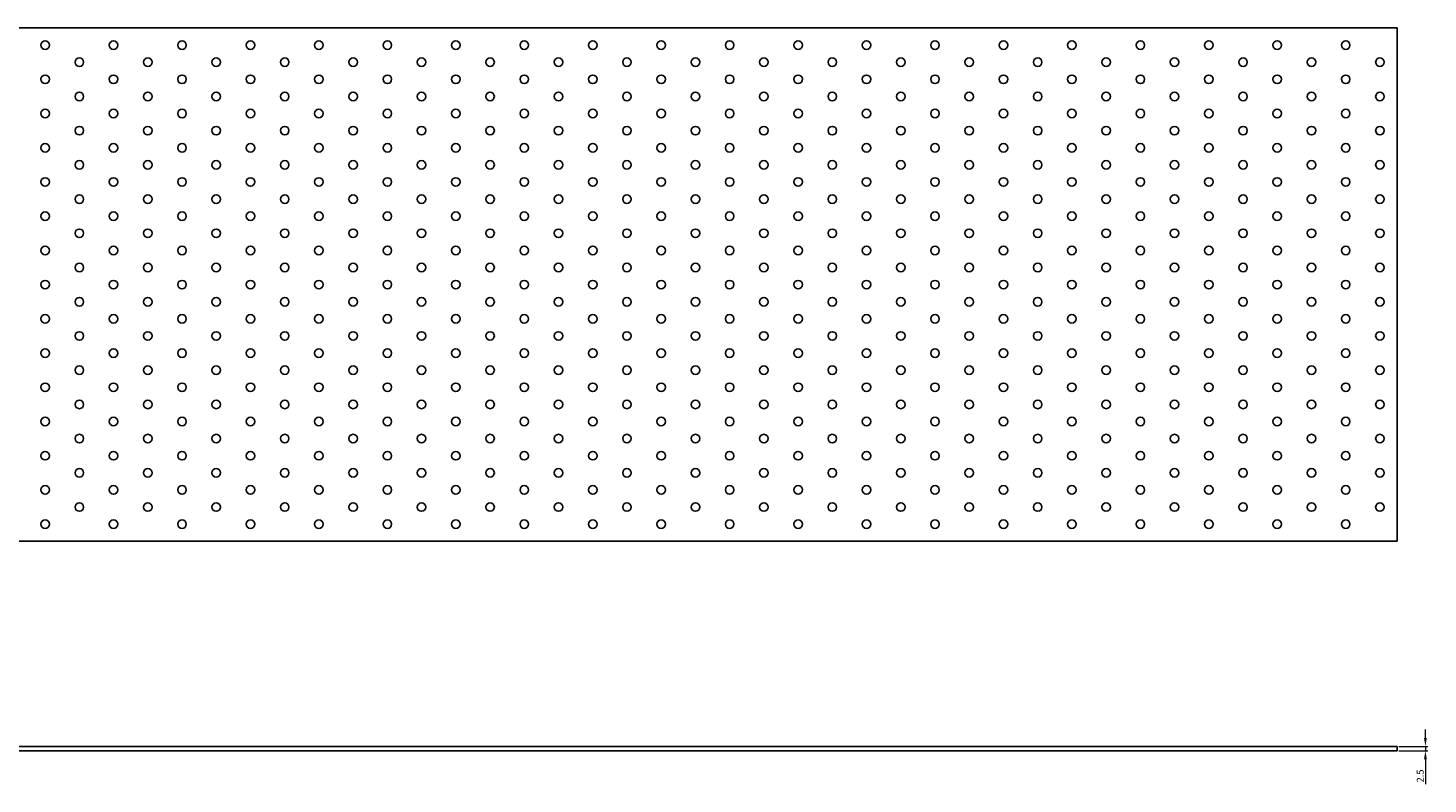
# Model space of a CAD drawing. Units: millimetres. Extents: x 980 to 3781, y 764 to 1921.
# Drawn here: x 1800 to 2618, y 1479 to 1921 of the extents above; entities that cross this region are included whole.
import ezdxf

# ---------------------------------------------------------------- set-up
doc = ezdxf.new("R2010")
doc.units = ezdxf.units.MM
doc.layers.add('Dimensions', color=1, linetype='Continuous', lineweight=20)
doc.layers.add('Part', color=7, linetype='Continuous', lineweight=25)
doc.styles.add('EU_style', font='arial.ttf')
doc.dimstyles.new('Dim_2D', dxfattribs={"dimtxt": 4, "dimasz": 5, "dimexe": 1.5, "dimexo": 1, "dimgap": 1, "dimtad": 1, "dimdec": 1, "dimdsep": 46, "dimtxsty": 'EU_style', "dimcen": 2.5, "dimclrd": 256, "dimclre": 256, "dimclrt": 256, "dimadec": 0, "dimazin": 0, "dimtfac": 1, "dimtdec": 1, "dimtmove": 0, "dimatfit": 3, "dimfxl": 1, "dimtolj": 1, "dimtzin": 0, "dimlwd": -1, "dimlwe": -1, "dimarcsym": 0})

# ---------------------------------------------------------------- blocks, each defined once
blk = doc.blocks.new('*D7')
at = {"layer": 'Defpoints', "color": 0, "transparency": 16777216}
for p in [(2600, 1501.25), (2600, 1498.75), (2616.58, 1498.75)]:
    blk.add_point(p, dxfattribs=at)
at = {"layer": 'Dimensions', "transparency": 16777216}
for p, q in [((2616.58, 1506.25), (2616.58, 1511.25)), ((2601, 1501.25), (2618.08, 1501.25)), ((2601, 1498.75), (2618.08, 1498.75)), ((2616.58, 1501.25), (2616.58, 1498.75)), ((2616.58, 1493.75), (2616.58, 1479.37))]:
    blk.add_line(p, q, dxfattribs=at)
for points in [[(2615.75, 1506.25), (2617.41, 1506.25), (2616.58, 1501.25)], [(2615.75, 1493.75), (2617.41, 1493.75), (2616.58, 1498.75)]]:
    blk.add_solid(points, dxfattribs=at)
at = {"layer": 'Dimensions', "transparency": 16777216, "insert": (2613.54, 1484.06), "char_height": 4, "attachment_point": 5, "rotation": 90, "style": 'EU_style'}
blk.add_mtext('\\A1;2.5', dxfattribs=at)

msp = doc.modelspace()

# ---------------------------------------------------------------- linework, layer by layer
at = {"layer": 'Part'}
for p, q in [((2600, 1921.25), (1400, 1921.25)), ((2600, 1621.25), (2600, 1921.25)), ((1400, 1621.25), (2600, 1621.25)), ((1400, 1501.25), (2600, 1501.25)), ((2600, 1498.75), (1400, 1498.75)), ((2600, 1498.75), (2600, 1501.25))]:
    msp.add_line(p, q, dxfattribs=at)
for centre in [(1810, 1911.25), (1850, 1911.25), (1890, 1911.25), (1930, 1911.25), (1970, 1911.25), (2010, 1911.25), (2050, 1911.25), (2090, 1911.25), (2130, 1911.25), (2170, 1911.25), (2210, 1911.25), (2250, 1911.25), (2290, 1911.25), (2330, 1911.25), (2370, 1911.25), (2410, 1911.25), (2450, 1911.25), (2490, 1911.25), (2530, 1911.25), (2570, 1911.25), (1830, 1901.25), (1870, 1901.25), (1910, 1901.25), (1950, 1901.25), (1990, 1901.25), (2030, 1901.25), (2070, 1901.25), (2110, 1901.25), (2150, 1901.25), (2190, 1901.25), (2230, 1901.25), (2270, 1901.25), (2310, 1901.25), (2350, 1901.25), (2390, 1901.25), (2430, 1901.25), (2470, 1901.25), (2510, 1901.25), (2550, 1901.25), (2590, 1901.25), (1810, 1891.25), (1850, 1891.25), (1890, 1891.25), (1930, 1891.25), (1970, 1891.25), (2010, 1891.25), (2050, 1891.25), (2090, 1891.25), (2130, 1891.25), (2170, 1891.25), (2210, 1891.25), (2250, 1891.25), (2290, 1891.25), (2330, 1891.25), (2370, 1891.25), (2410, 1891.25), (2450, 1891.25), (2490, 1891.25), (2530, 1891.25), (2570, 1891.25), (1830, 1881.25), (1870, 1881.25), (1910, 1881.25), (1950, 1881.25), (1990, 1881.25), (2030, 1881.25), (2070, 1881.25), (2110, 1881.25), (2150, 1881.25), (2190, 1881.25), (2230, 1881.25), (2270, 1881.25), (2310, 1881.25), (2350, 1881.25), (2390, 1881.25), (2430, 1881.25), (2470, 1881.25), (2510, 1881.25), (2550, 1881.25), (2590, 1881.25), (1810, 1871.25), (1850, 1871.25), (1890, 1871.25), (1930, 1871.25), (1970, 1871.25), (2010, 1871.25), (2050, 1871.25), (2090, 1871.25), (2130, 1871.25), (2170, 1871.25), (2210, 1871.25), (2250, 1871.25), (2290, 1871.25), (2330, 1871.25), (2370, 1871.25), (2410, 1871.25), (2450, 1871.25), (2490, 1871.25), (2530, 1871.25), (2570, 1871.25), (1830, 1861.25), (1870, 1861.25), (1910, 1861.25), (1950, 1861.25), (1990, 1861.25), (2030, 1861.25), (2070, 1861.25), (2110, 1861.25), (2150, 1861.25), (2190, 1861.25), (2230, 1861.25), (2270, 1861.25), (2310, 1861.25), (2350, 1861.25), (2390, 1861.25), (2430, 1861.25), (2470, 1861.25), (2510, 1861.25), (2550, 1861.25), (2590, 1861.25), (1810, 1851.25), (1850, 1851.25), (1890, 1851.25), (1930, 1851.25), (1970, 1851.25), (2010, 1851.25), (2050, 1851.25), (2090, 1851.25), (2130, 1851.25), (2170, 1851.25), (2210, 1851.25), (2250, 1851.25), (2290, 1851.25), (2330, 1851.25), (2370, 1851.25), (2410, 1851.25), (2450, 1851.25), (2490, 1851.25), (2530, 1851.25), (2570, 1851.25), (1830, 1841.25), (1870, 1841.25), (1910, 1841.25), (1950, 1841.25), (1990, 1841.25), (2030, 1841.25), (2070, 1841.25), (2110, 1841.25), (2150, 1841.25), (2190, 1841.25), (2230, 1841.25), (2270, 1841.25), (2310, 1841.25), (2350, 1841.25), (2390, 1841.25), (2430, 1841.25), (2470, 1841.25), (2510, 1841.25), (2550, 1841.25), (2590, 1841.25), (1810, 1831.25), (1850, 1831.25), (1890, 1831.25), (1930, 1831.25), (1970, 1831.25), (2010, 1831.25), (2050, 1831.25), (2090, 1831.25), (2130, 1831.25), (2170, 1831.25), (2210, 1831.25), (2250, 1831.25), (2290, 1831.25), (2330, 1831.25), (2370, 1831.25), (2410, 1831.25), (2450, 1831.25), (2490, 1831.25), (2530, 1831.25), (2570, 1831.25), (1830, 1821.25), (1870, 1821.25), (1910, 1821.25), (1950, 1821.25), (1990, 1821.25), (2030, 1821.25), (2070, 1821.25), (2110, 1821.25), (2150, 1821.25), (2190, 1821.25), (2230, 1821.25), (2270, 1821.25), (2310, 1821.25), (2350, 1821.25), (2390, 1821.25), (2430, 1821.25), (2470, 1821.25), (2510, 1821.25), (2550, 1821.25), (2590, 1821.25), (1810, 1811.25), (1850, 1811.25), (1890, 1811.25), (1930, 1811.25), (1970, 1811.25), (2010, 1811.25), (2050, 1811.25), (2090, 1811.25), (2130, 1811.25), (2170, 1811.25), (2210, 1811.25), (2250, 1811.25), (2290, 1811.25), (2330, 1811.25), (2370, 1811.25), (2410, 1811.25), (2450, 1811.25), (2490, 1811.25), (2530, 1811.25), (2570, 1811.25), (1830, 1801.25), (1870, 1801.25), (1910, 1801.25), (1950, 1801.25), (1990, 1801.25), (2030, 1801.25), (2070, 1801.25), (2110, 1801.25), (2150, 1801.25), (2190, 1801.25), (2230, 1801.25), (2270, 1801.25), (2310, 1801.25), (2350, 1801.25), (2390, 1801.25), (2430, 1801.25), (2470, 1801.25), (2510, 1801.25), (2550, 1801.25), (2590, 1801.25), (1810, 1791.25), (1850, 1791.25), (1890, 1791.25), (1930, 1791.25), (1970, 1791.25), (2010, 1791.25), (2050, 1791.25), (2090, 1791.25), (2130, 1791.25), (2170, 1791.25), (2210, 1791.25), (2250, 1791.25), (2290, 1791.25), (2330, 1791.25), (2370, 1791.25), (2410, 1791.25), (2450, 1791.25), (2490, 1791.25), (2530, 1791.25), (2570, 1791.25), (1830, 1781.25), (1870, 1781.25), (1910, 1781.25), (1950, 1781.25), (1990, 1781.25), (2030, 1781.25), (2070, 1781.25), (2110, 1781.25), (2150, 1781.25), (2190, 1781.25), (2230, 1781.25), (2270, 1781.25), (2310, 1781.25), (2350, 1781.25), (2390, 1781.25), (2430, 1781.25), (2470, 1781.25), (2510, 1781.25), (2550, 1781.25), (2590, 1781.25), (1810, 1771.25), (1850, 1771.25), (1890, 1771.25), (1930, 1771.25), (1970, 1771.25), (2010, 1771.25), (2050, 1771.25), (2090, 1771.25), (2130, 1771.25), (2170, 1771.25), (2210, 1771.25), (2250, 1771.25), (2290, 1771.25), (2330, 1771.25), (2370, 1771.25), (2410, 1771.25), (2450, 1771.25), (2490, 1771.25), (2530, 1771.25), (2570, 1771.25), (1830, 1761.25), (1870, 1761.25), (1910, 1761.25), (1950, 1761.25), (1990, 1761.25), (2030, 1761.25), (2070, 1761.25), (2110, 1761.25), (2150, 1761.25), (2190, 1761.25), (2230, 1761.25), (2270, 1761.25), (2310, 1761.25), (2350, 1761.25), (2390, 1761.25), (2430, 1761.25), (2470, 1761.25), (2510, 1761.25), (2550, 1761.25), (2590, 1761.25), (1810, 1751.25), (1850, 1751.25), (1890, 1751.25), (1930, 1751.25), (1970, 1751.25), (2010, 1751.25), (2050, 1751.25), (2090, 1751.25), (2130, 1751.25), (2170, 1751.25), (2210, 1751.25), (2250, 1751.25), (2290, 1751.25), (2330, 1751.25), (2370, 1751.25), (2410, 1751.25), (2450, 1751.25), (2490, 1751.25), (2530, 1751.25), (2570, 1751.25), (1830, 1741.25), (1870, 1741.25), (1910, 1741.25), (1950, 1741.25), (1990, 1741.25), (2030, 1741.25), (2070, 1741.25), (2110, 1741.25), (2150, 1741.25), (2190, 1741.25), (2230, 1741.25), (2270, 1741.25), (2310, 1741.25), (2350, 1741.25), (2390, 1741.25), (2430, 1741.25), (2470, 1741.25), (2510, 1741.25), (2550, 1741.25), (2590, 1741.25), (1810, 1731.25), (1850, 1731.25), (1890, 1731.25), (1930, 1731.25), (1970, 1731.25), (2010, 1731.25), (2050, 1731.25), (2090, 1731.25), (2130, 1731.25), (2170, 1731.25), (2210, 1731.25), (2250, 1731.25), (2290, 1731.25), (2330, 1731.25), (2370, 1731.25), (2410, 1731.25), (2450, 1731.25), (2490, 1731.25), (2530, 1731.25), (2570, 1731.25), (1830, 1721.25), (1870, 1721.25), (1910, 1721.25), (1950, 1721.25), (1990, 1721.25), (2030, 1721.25), (2070, 1721.25), (2110, 1721.25), (2150, 1721.25), (2190, 1721.25), (2230, 1721.25), (2270, 1721.25), (2310, 1721.25), (2350, 1721.25), (2390, 1721.25), (2430, 1721.25), (2470, 1721.25), (2510, 1721.25), (2550, 1721.25), (2590, 1721.25), (1810, 1711.25), (1850, 1711.25), (1890, 1711.25), (1930, 1711.25), (1970, 1711.25), (2010, 1711.25), (2050, 1711.25), (2090, 1711.25), (2130, 1711.25), (2170, 1711.25), (2210, 1711.25), (2250, 1711.25), (2290, 1711.25), (2330, 1711.25), (2370, 1711.25), (2410, 1711.25), (2450, 1711.25), (2490, 1711.25), (2530, 1711.25), (2570, 1711.25), (1830, 1701.25), (1870, 1701.25), (1910, 1701.25), (1950, 1701.25), (1990, 1701.25), (2030, 1701.25), (2070, 1701.25), (2110, 1701.25), (2150, 1701.25), (2190, 1701.25), (2230, 1701.25), (2270, 1701.25), (2310, 1701.25), (2350, 1701.25), (2390, 1701.25), (2430, 1701.25), (2470, 1701.25), (2510, 1701.25), (2550, 1701.25), (2590, 1701.25), (1810, 1691.25), (1850, 1691.25), (1890, 1691.25), (1930, 1691.25), (1970, 1691.25), (2010, 1691.25), (2050, 1691.25), (2090, 1691.25), (2130, 1691.25), (2170, 1691.25), (2210, 1691.25), (2250, 1691.25), (2290, 1691.25), (2330, 1691.25), (2370, 1691.25), (2410, 1691.25), (2450, 1691.25), (2490, 1691.25), (2530, 1691.25), (2570, 1691.25), (1830, 1681.25), (1870, 1681.25), (1910, 1681.25), (1950, 1681.25), (1990, 1681.25), (2030, 1681.25), (2070, 1681.25), (2110, 1681.25), (2150, 1681.25), (2190, 1681.25), (2230, 1681.25), (2270, 1681.25), (2310, 1681.25), (2350, 1681.25), (2390, 1681.25), (2430, 1681.25), (2470, 1681.25), (2510, 1681.25), (2550, 1681.25), (2590, 1681.25), (1810, 1671.25), (1850, 1671.25), (1890, 1671.25), (1930, 1671.25), (1970, 1671.25), (2010, 1671.25), (2050, 1671.25), (2090, 1671.25), (2130, 1671.25), (2170, 1671.25), (2210, 1671.25), (2250, 1671.25), (2290, 1671.25), (2330, 1671.25), (2370, 1671.25), (2410, 1671.25), (2450, 1671.25), (2490, 1671.25), (2530, 1671.25), (2570, 1671.25), (1830, 1661.25), (1870, 1661.25), (1910, 1661.25), (1950, 1661.25), (1990, 1661.25), (2030, 1661.25), (2070, 1661.25), (2110, 1661.25), (2150, 1661.25), (2190, 1661.25), (2230, 1661.25), (2270, 1661.25), (2310, 1661.25), (2350, 1661.25), (2390, 1661.25), (2430, 1661.25), (2470, 1661.25), (2510, 1661.25), (2550, 1661.25), (2590, 1661.25), (1810, 1651.25), (1850, 1651.25), (1890, 1651.25), (1930, 1651.25), (1970, 1651.25), (2010, 1651.25), (2050, 1651.25), (2090, 1651.25), (2130, 1651.25), (2170, 1651.25), (2210, 1651.25), (2250, 1651.25), (2290, 1651.25), (2330, 1651.25), (2370, 1651.25), (2410, 1651.25), (2450, 1651.25), (2490, 1651.25), (2530, 1651.25), (2570, 1651.25), (1830, 1641.25), (1870, 1641.25), (1910, 1641.25), (1950, 1641.25), (1990, 1641.25), (2030, 1641.25), (2070, 1641.25), (2110, 1641.25), (2150, 1641.25), (2190, 1641.25), (2230, 1641.25), (2270, 1641.25), (2310, 1641.25), (2350, 1641.25), (2390, 1641.25), (2430, 1641.25), (2470, 1641.25), (2510, 1641.25), (2550, 1641.25), (2590, 1641.25), (1810, 1631.25), (1850, 1631.25), (1890, 1631.25), (1930, 1631.25), (1970, 1631.25), (2010, 1631.25), (2050, 1631.25), (2090, 1631.25), (2130, 1631.25), (2170, 1631.25), (2210, 1631.25), (2250, 1631.25), (2290, 1631.25), (2330, 1631.25), (2370, 1631.25), (2410, 1631.25), (2450, 1631.25), (2490, 1631.25), (2530, 1631.25), (2570, 1631.25)]:
    msp.add_circle(centre, 2.5, dxfattribs=at)

# ---------------------------------------------------------------- dimensions: what is measured, and where the dimension line sits
at = {"layer": 'Dimensions'}
dim = msp.add_linear_dim(base=(2616.58, 1498.75), p1=(2600, 1501.25), p2=(2600, 1498.75), angle=90, dimstyle='Dim_2D', dxfattribs=at)
dim.commit()
dim.dimension.update_dxf_attribs({"geometry": '*D7', "text_midpoint": (2613.54, 1484.06)})

doc.saveas('drawing.dxf')
